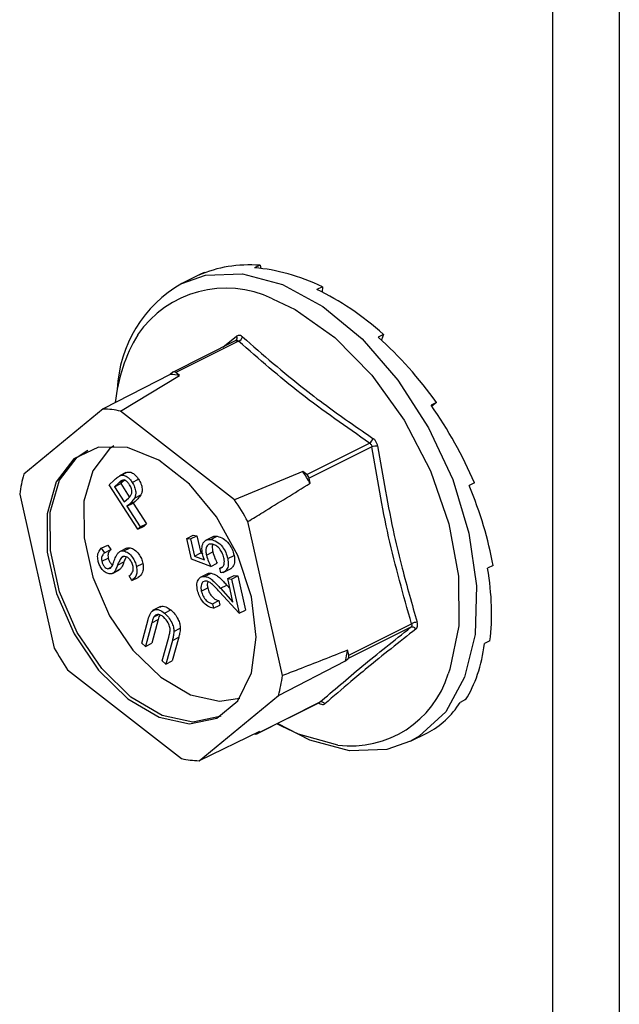
# Model space of a CAD drawing. Units: millimetres. Extents: x -1016 to 35, y -276 to 1209.
# Drawn here: x -373 to -352, y 558 to 593 of the extents above; entities that cross this region are included whole.
import ezdxf

# ---------------------------------------------------------------- set-up
doc = ezdxf.new("R2010")
doc.units = ezdxf.units.MM
doc.header["$MEASUREMENT"] = 0
doc.layers.get('0').update_dxf_attribs({"linetype": 'CONTINUOUS', "lineweight": 15})

msp = doc.modelspace()

# ---------------------------------------------------------------- linework, layer by layer
at = {"color": 7, "linetype": 'Continuous', "lineweight": 25}
for p, q in [((-351.881, 618.248), (-351.881, 399.619)), ((-354.262, 617.058), (-354.262, 398.429)), ((-364.666, 584.678), (-364.859, 584.582)), ((-364.666, 584.678), (-364.64, 584.562)), ((-366.854, 584.328), (-367.453, 584.028)), ((-366.655, 584.421), (-366.847, 584.324)), ((-366.655, 584.421), (-366.647, 584.405)), ((-362.448, 583.912), (-362.641, 583.816)), ((-362.448, 583.912), (-362.456, 583.725)), ((-365.992, 581.76), (-365.501, 582.152)), ((-360.268, 582.216), (-360.46, 582.119)), ((-360.268, 582.216), (-360.349, 582.019)), ((-365.523, 581.995), (-367.76, 580.876)), ((-365.428, 581.973), (-367.663, 580.856)), ((-367.863, 580.793), (-370.249, 579.562)), ((-369.628, 579.487), (-367.532, 580.753)), ((-367.772, 580.869), (-367.863, 580.793)), ((-367.532, 580.753), (-367.663, 580.856)), ((-370.249, 579.562), (-373.074, 577.238)), ((-358.388, 579.793), (-358.581, 579.697)), ((-358.388, 579.793), (-358.553, 579.657)), ((-365.574, 576.332), (-369.628, 579.487)), ((-363.005, 577.231), (-360.77, 578.348)), ((-360.686, 578.212), (-362.922, 577.095)), ((-369.436, 577.296), (-369.663, 577.182)), ((-369.642, 577.191), (-369.416, 577.305)), ((-369.435, 577.293), (-369.416, 577.305)), ((-363.137, 577.333), (-365.574, 576.332)), ((-363.005, 577.231), (-363.137, 577.333)), ((-362.882, 576.917), (-362.922, 577.095)), ((-370.035, 576.866), (-369.86, 577.028)), ((-369.015, 575.282), (-370.035, 576.866)), ((-369.693, 576.937), (-369.848, 576.794)), ((-369.848, 576.794), (-369.622, 576.907)), ((-369.848, 576.794), (-369.501, 576.255)), ((-369.693, 576.937), (-369.521, 577.023)), ((-369.466, 577.05), (-369.622, 576.907)), ((-369.622, 576.907), (-369.319, 576.437)), ((-369.215, 576.95), (-368.988, 577.064)), ((-357.036, 576.936), (-357.229, 576.84)), ((-373.217, 576.535), (-371.988, 571.055)), ((-369.133, 576.389), (-368.906, 576.503)), ((-369.501, 576.255), (-369.351, 576.389)), ((-369.402, 576.1), (-369.175, 576.213)), ((-369.339, 576.157), (-369.402, 576.1)), ((-369.402, 576.1), (-368.927, 575.363)), ((-369.339, 576.157), (-369.112, 576.271)), ((-369.112, 576.271), (-369.175, 576.213)), ((-369.175, 576.213), (-368.701, 575.476)), ((-369.015, 575.282), (-368.788, 575.395)), ((-368.927, 575.363), (-369.015, 575.282)), ((-368.927, 575.363), (-368.701, 575.476)), ((-368.701, 575.476), (-368.788, 575.395)), ((-363.867, 570.074), (-365.097, 575.554)), ((-367.272, 574.954), (-367.046, 575.068)), ((-367.139, 574.938), (-366.912, 575.052)), ((-367.046, 575.068), (-366.912, 575.052)), ((-366.912, 575.052), (-366.776, 574.442)), ((-366.326, 575.022), (-366.61, 574.88)), ((-366.413, 574.918), (-366.186, 575.031)), ((-370.314, 574.604), (-370.087, 574.717)), ((-370.087, 574.717), (-369.977, 574.56)), ((-367.272, 574.954), (-367.139, 574.938)), ((-367.107, 574.219), (-367.272, 574.954)), ((-367.139, 574.938), (-367.002, 574.329)), ((-370.314, 574.604), (-370.203, 574.447)), ((-370.203, 574.447), (-369.977, 574.56)), ((-369.413, 574.606), (-369.64, 574.493)), ((-369.59, 574.278), (-369.52, 574.312)), ((-369.517, 574.511), (-369.29, 574.624)), ((-367.002, 574.329), (-366.776, 574.442)), ((-367.002, 574.329), (-366.639, 574.191)), ((-366.776, 574.442), (-366.699, 574.413)), ((-366.572, 574.36), (-366.345, 574.473)), ((-365.815, 574.237), (-365.588, 574.351)), ((-370.295, 574.145), (-370.069, 574.259)), ((-369.736, 574.005), (-369.509, 574.118)), ((-369.062, 573.953), (-368.835, 574.066)), ((-366.416, 573.957), (-367.107, 574.219)), ((-366.416, 573.957), (-366.19, 574.07)), ((-366.095, 573.895), (-365.998, 573.944)), ((-356.375, 573.989), (-356.568, 573.893)), ((-370.079, 573.876), (-369.952, 573.94)), ((-369.916, 573.708), (-369.689, 573.822)), ((-369.856, 573.755), (-369.63, 573.868)), ((-369.63, 573.868), (-369.692, 573.827)), ((-369.226, 573.458), (-369.324, 573.62)), ((-366.509, 573.709), (-366.793, 573.567)), ((-366.625, 573.602), (-366.399, 573.715)), ((-366.059, 573.735), (-366.095, 573.895)), ((-365.977, 573.748), (-365.693, 573.89)), ((-365.817, 573.527), (-365.591, 573.64)), ((-365.684, 573.511), (-365.458, 573.624)), ((-365.591, 573.64), (-365.458, 573.624)), ((-365.458, 573.624), (-365.184, 572.406)), ((-369.226, 573.458), (-368.999, 573.571)), ((-366.078, 573.183), (-365.851, 573.296)), ((-365.851, 573.296), (-365.738, 573.172)), ((-365.817, 573.527), (-365.684, 573.511)), ((-365.63, 572.693), (-365.817, 573.527)), ((-365.684, 573.511), (-365.411, 572.293)), ((-366.755, 573.083), (-366.528, 573.196)), ((-365.411, 572.293), (-366.105, 573.053)), ((-366.078, 573.183), (-365.63, 572.693)), ((-366.362, 572.631), (-366.135, 572.744)), ((-366.362, 572.631), (-366.326, 572.47)), ((-366.326, 572.47), (-366.099, 572.584)), ((-366.135, 572.744), (-366.099, 572.584)), ((-368.203, 572.529), (-368.486, 572.387)), ((-368.443, 572.163), (-368.286, 572.242)), ((-368.068, 572.299), (-367.841, 572.412)), ((-365.411, 572.293), (-365.184, 572.406)), ((-368.876, 571.223), (-368.646, 572.068)), ((-368.516, 571.956), (-368.746, 571.111)), ((-368.289, 572.069), (-368.52, 571.225)), ((-368.516, 571.956), (-368.289, 572.069)), ((-361.509, 570.8), (-359.274, 571.917)), ((-367.729, 571.643), (-367.503, 571.757)), ((-359.299, 571.794), (-361.534, 570.677)), ((-368.746, 571.111), (-368.876, 571.223)), ((-368.746, 571.111), (-368.52, 571.225)), ((-368.146, 570.595), (-367.916, 571.44)), ((-367.786, 571.328), (-368.017, 570.484)), ((-367.56, 571.441), (-367.79, 570.597)), ((-367.786, 571.328), (-367.56, 571.441)), ((-356.484, 571.309), (-356.677, 571.213)), ((-361.509, 570.8), (-361.549, 570.977)), ((-368.017, 570.484), (-368.146, 570.595)), ((-368.017, 570.484), (-367.79, 570.597)), ((-364.011, 569.37), (-361.626, 570.601)), ((-361.626, 570.601), (-361.534, 570.677)), ((-371.511, 570.276), (-367.456, 567.121)), ((-366.836, 567.046), (-364.011, 569.37)), ((-364.791, 567.999), (-362.554, 569.118)), ((-364.78, 568.007), (-362.544, 569.124)), ((-362.571, 569.096), (-362.571, 569.109)), ((-362.544, 569.124), (-362.555, 569.12)), ((-357.351, 569.218), (-357.543, 569.122)), ((-363.883, 568.263), (-364.064, 568.363)), ((-364.688, 568.082), (-366.836, 567.046)), ((-364.78, 568.007), (-364.688, 568.082)), ((-359.31, 567.741), (-358.71, 568.041))]:
    msp.add_line(p, q, dxfattribs=at)
at = {"color": 7, "linetype": 'Continuous', "lineweight": 25, "flags": 128}
for points in [[(-367.453, 584.028), (-366.606, 584.321), (-365.286, 584.368), (-363.87, 583.99), (-362.429, 583.206), (-361.036, 582.054), (-359.761, 580.593), (-358.667, 578.896), (-357.81, 577.048), (-357.232, 575.142), (-356.963, 573.272), (-357.015, 571.534), (-357.387, 570.014), (-358.059, 568.788), (-358.998, 567.919), (-359.31, 567.741)], [(-364.22, 583.484), (-363.416, 583.098), (-362.006, 582.105), (-360.688, 580.768), (-359.534, 579.159), (-358.605, 577.363), (-357.951, 575.48), (-357.608, 573.608), (-357.595, 571.851), (-357.912, 570.302), (-357.97, 570.137)], [(-364.97, 572.873), (-365.454, 574.345), (-366.213, 575.724), (-367.18, 576.889), (-368.267, 577.735), (-369.378, 578.187), (-370.416, 578.206), (-371.287, 577.789), (-371.914, 576.973), (-372.241, 575.832), (-372.24, 574.466), (-371.911, 572.996), (-371.282, 571.555), (-370.409, 570.268), (-369.371, 569.251), (-368.259, 568.595), (-367.172, 568.357), (-366.207, 568.558), (-365.45, 569.181), (-364.967, 570.171), (-364.802, 571.439), (-364.97, 572.873)], [(-369.873, 578.251), (-370.021, 578.14), (-370.618, 577.363), (-370.93, 576.277), (-370.929, 574.977), (-370.615, 573.578), (-370.016, 572.205), (-369.186, 570.981), (-368.198, 570.013), (-367.139, 569.388), (-366.105, 569.161), (-365.383, 569.272)], [(-366.064, 568.63), (-366.094, 568.615), (-367.059, 568.413), (-368.146, 568.652), (-369.258, 569.308), (-370.296, 570.325), (-371.168, 571.611), (-371.797, 573.053), (-372.127, 574.522), (-372.128, 575.888), (-371.801, 577.03), (-371.173, 577.845), (-370.795, 578.092)], [(-361.478, 567.401), (-362.894, 567.779), (-364.044, 568.373)], [(-361.896, 567.604), (-363.301, 567.986), (-363.883, 568.263)], [(-359.31, 567.741), (-360.157, 567.448), (-361.478, 567.401)]]:
    msp.add_lwpolyline(points, dxfattribs=at)
at = {"color": 7, "linetype": 'Continuous', "lineweight": 25}
for centre, radius, start, end in [((-365.187, 580.069), 4.562, 119.788, 177.5282), ((-365.877, 580.065), 3.799, 64.1391, 145.8176), ((-364.103, 579.237), 5.74, 148.927, 174.4538), ((-365.602, 582.087), 0.12, 303.4098, 32.9369), ((-365.538, 582.218), 0.269, 294.235, 339.8939), ((-368.117, 577.302), 3.5, 80.3752, 85.8472), ((-367.725, 580.796), 0.0863, 43.9483, 122.274), ((-370.35, 576.119), 3.444, 77.9083, 88.3141), ((-360.954, 578.614), 0.324, 304.7836, 342.1952), ((-360.497, 577.675), 0.57, 88.3516, 109.4371), ((-368.038, 575.842), 5.225, 164.5068, 172.3868), ((-372.311, 571.433), 10.907, 30.1839, 32.7483), ((-363.161, 577.042), 0.245, 12.4625, 50.4697), ((-374.472, 570.351), 10.721, 29.0268, 33.9054), ((-359.066, 571.57), 0.404, 90.948, 120.8685), ((-359.253, 571.648), 0.154, 32.3199, 107.2669), ((-362.613, 576.257), 10.721, 209.0268, 213.9054), ((-366.79, 571.853), 5.313, 346.3756, 350.518), ((-361.626, 570.759), 0.124, 318.0146, 18.879), ((-361.426, 571.184), 3.611, 262.5246, 343.152), ((-369.046, 570.766), 5.225, 344.5068, 352.3868), ((-362.484, 568.979), 0.157, 35.3696, 112.6078), ((-364.823, 568.065), 0.0724, 244.0932, 306.3624), ((-366.735, 570.489), 3.444, 257.9083, 268.3141)]:
    msp.add_arc(centre, radius, start, end, dxfattribs=at)
for major_axis, ratio, start_param, end_param in [((-4.458, 7.944), 0.675651, 5.866437, 6.215503), ((-4.737, 7.796), 0.661222, 5.495129, 5.844195), ((-4.109, 8.124), 0.681487, 6.24466, 6.28007), ((-4.908, 7.702), 0.640739, 5.13398, 5.483046), ((-4.965, 7.672), 0.617263, 4.782991, 5.132057), ((-4.916, 7.701), 0.593745, 4.440251, 4.789317), ((-4.778, 7.777), 0.572752, 4.103316, 4.452382), ((-4.571, 7.887), 0.556386, 3.769994, 4.11906), ((-4.319, 8.018), 0.546226, 3.438632, 3.787698), ((-4.043, 8.157), 0.543245, 3.14348, 3.457136)]:
    msp.add_ellipse((-362.762, 576.194), major_axis=major_axis, ratio=ratio, start_param=start_param, end_param=end_param, dxfattribs=at)
for points, knots in [([(-365.522, 581.993), (-365.515, 581.996), (-365.498, 582.006), (-365.465, 582.001), (-365.441, 581.986), (-365.429, 581.975), (-365.428, 581.973)], [0, 0, 0, 0, 0.2144467, 0.5805121, 0.9467577, 1, 1, 1, 1]), ([(-365.286, 582.126), (-365.289, 582.129), (-365.314, 582.151), (-365.366, 582.18), (-365.44, 582.188), (-365.481, 582.164), (-365.501, 582.152)], [0, 0, 0, 0, 0.045893, 0.363246, 0.681582, 1, 1, 1, 1]), ([(-365.286, 582.126), (-364.565, 581.497), (-363.577, 580.634), (-361.997, 579.444), (-361.167, 578.874), (-360.646, 578.515)], [0, 0, 0, 0, 0.499944, 0.686096, 1, 1, 1, 1]), ([(-360.48, 578.245), (-360.481, 578.25), (-360.487, 578.288), (-360.512, 578.361), (-360.569, 578.453), (-360.62, 578.495), (-360.646, 578.515)], [0, 0, 0, 0, 0.045893, 0.363246, 0.681582, 1, 1, 1, 1]), ([(-360.77, 578.348), (-360.756, 578.338), (-360.728, 578.318), (-360.7, 578.272), (-360.689, 578.235), (-360.687, 578.215), (-360.686, 578.212)], [0, 0, 0, 0, 0.318949, 0.636317, 0.95384, 1, 1, 1, 1]), ([(-359.274, 571.917), (-359.563, 572.94), (-360.142, 574.985), (-360.505, 577.137), (-360.686, 578.212)], [0, 0, 0, 0, 0.500368, 1, 1, 1, 1]), ([(-360.48, 578.245), (-360.299, 577.175), (-360.051, 575.706), (-359.551, 573.628), (-359.257, 572.612), (-359.073, 571.974)], [0, 0, 0, 0, 0.499576, 0.685885, 1, 1, 1, 1]), ([(-369.86, 577.028), (-369.822, 577.063), (-369.755, 577.126), (-369.677, 577.172), (-369.642, 577.191)], [0, 0, 0, 0, 0.560287, 1, 1, 1, 1]), ([(-369.642, 577.191), (-369.604, 577.199), (-369.529, 577.215), (-369.405, 577.161), (-369.296, 577.067), (-369.242, 576.989), (-369.215, 576.95)], [0, 0, 0, 0, 0.279787, 0.559473, 0.779567, 1, 1, 1, 1]), ([(-369.416, 577.305), (-369.378, 577.313), (-369.302, 577.328), (-369.178, 577.275), (-369.07, 577.181), (-369.015, 577.103), (-368.988, 577.064)], [0, 0, 0, 0, 0.279787, 0.559473, 0.779567, 1, 1, 1, 1]), ([(-369.305, 576.866), (-369.329, 576.898), (-369.376, 576.961), (-369.463, 577.02), (-369.586, 577.04), (-369.649, 576.979), (-369.693, 576.937)], [0, 0, 0, 0, 0.186742, 0.373457, 0.559958, 1, 1, 1, 1]), ([(-369.351, 576.389), (-369.298, 576.438), (-369.232, 576.499), (-369.224, 576.639), (-369.24, 576.743), (-369.279, 576.817), (-369.305, 576.866)], [0, 0, 0, 0, 0.499091, 0.624837, 0.750556, 1, 1, 1, 1]), ([(-369.215, 576.95), (-369.183, 576.896), (-369.121, 576.789), (-369.083, 576.621), (-369.091, 576.485), (-369.119, 576.421), (-369.133, 576.389)], [0, 0, 0, 0, 0.280107, 0.559307, 0.77948, 1, 1, 1, 1]), ([(-368.988, 577.064), (-368.957, 577.01), (-368.894, 576.902), (-368.857, 576.735), (-368.864, 576.599), (-368.892, 576.535), (-368.906, 576.503)], [0, 0, 0, 0, 0.280107, 0.559307, 0.77948, 1, 1, 1, 1]), ([(-365.097, 575.554), (-364.921, 575.663), (-364.183, 576.119), (-363.444, 576.572), (-362.882, 576.917)], [0, 0, 0, 0, 0.2391352, 1, 1, 1, 1]), ([(-368.906, 576.503), (-368.941, 576.455), (-369.004, 576.37), (-369.079, 576.301), (-369.112, 576.271)], [0, 0, 0, 0, 0.5597, 1, 1, 1, 1]), ([(-369.133, 576.389), (-369.168, 576.342), (-369.231, 576.256), (-369.306, 576.188), (-369.339, 576.157)], [0, 0, 0, 0, 0.5597, 1, 1, 1, 1]), ([(-366.351, 575.001), (-366.342, 575.008), (-366.298, 575.043), (-366.236, 575.036), (-366.186, 575.031)], [0, 0, 0, 0, 0.201607, 1, 1, 1, 1]), ([(-366.186, 575.031), (-366.117, 575.012), (-365.977, 574.975), (-365.784, 574.795), (-365.65, 574.572), (-365.609, 574.424), (-365.588, 574.351)], [0, 0, 0, 0, 0.279864, 0.559271, 0.779424, 1, 1, 1, 1]), ([(-366.711, 574.405), (-366.724, 574.49), (-366.749, 574.66), (-366.675, 574.834), (-366.556, 574.922), (-366.461, 574.919), (-366.413, 574.918)], [0, 0, 0, 0, 0.279688, 0.559025, 0.779292, 1, 1, 1, 1]), ([(-366.382, 574.757), (-366.425, 574.756), (-366.512, 574.754), (-366.583, 574.645), (-366.598, 574.505), (-366.58, 574.408), (-366.572, 574.36)], [0, 0, 0, 0, 0.279539, 0.558617, 0.779047, 1, 1, 1, 1]), ([(-366.413, 574.918), (-366.343, 574.899), (-366.204, 574.862), (-366.011, 574.682), (-365.876, 574.458), (-365.835, 574.311), (-365.815, 574.237)], [0, 0, 0, 0, 0.279864, 0.559271, 0.779424, 1, 1, 1, 1]), ([(-365.95, 574.263), (-365.971, 574.33), (-366.013, 574.466), (-366.135, 574.627), (-366.264, 574.731), (-366.343, 574.748), (-366.382, 574.757)], [0, 0, 0, 0, 0.279617, 0.559357, 0.779559, 1, 1, 1, 1]), ([(-366.347, 574.746), (-366.348, 574.745), (-366.369, 574.715), (-366.368, 574.614), (-366.353, 574.52), (-366.345, 574.473)], [0, 0, 0, 0, 0.027605, 0.513227, 1, 1, 1, 1]), ([(-370.431, 574.17), (-370.439, 574.234), (-370.452, 574.34), (-370.418, 574.459), (-370.371, 574.538), (-370.333, 574.582), (-370.314, 574.604)], [0, 0, 0, 0, 0.338786, 0.558878, 0.779362, 1, 1, 1, 1]), ([(-370.203, 574.447), (-370.224, 574.422), (-370.258, 574.382), (-370.295, 574.312), (-370.309, 574.235), (-370.3, 574.175), (-370.295, 574.145)], [0, 0, 0, 0, 0.340466, 0.560544, 0.780269, 1, 1, 1, 1]), ([(-369.977, 574.56), (-369.997, 574.535), (-370.032, 574.495), (-370.069, 574.425), (-370.082, 574.348), (-370.073, 574.289), (-370.069, 574.259)], [0, 0, 0, 0, 0.340466, 0.560544, 0.780269, 1, 1, 1, 1]), ([(-369.851, 574.172), (-369.828, 574.232), (-369.789, 574.33), (-369.715, 574.443), (-369.63, 574.51), (-369.554, 574.511), (-369.517, 574.511)], [0, 0, 0, 0, 0.340476, 0.560655, 0.780556, 1, 1, 1, 1]), ([(-369.474, 574.318), (-369.499, 574.318), (-369.544, 574.318), (-369.576, 574.29), (-369.59, 574.278)], [0, 0, 0, 0, 0.559272, 1, 1, 1, 1]), ([(-369.517, 574.511), (-369.462, 574.493), (-369.352, 574.457), (-369.209, 574.299), (-369.107, 574.125), (-369.077, 574.011), (-369.062, 573.953)], [0, 0, 0, 0, 0.27916, 0.559062, 0.77947, 1, 1, 1, 1]), ([(-369.423, 574.298), (-369.434, 574.282), (-369.469, 574.23), (-369.493, 574.164), (-369.509, 574.118)], [0, 0, 0, 0, 0.305268, 1, 1, 1, 1]), ([(-369.185, 573.955), (-369.198, 574.002), (-369.225, 574.096), (-369.303, 574.215), (-369.392, 574.294), (-369.447, 574.31), (-369.474, 574.318)], [0, 0, 0, 0, 0.279948, 0.559642, 0.77981, 1, 1, 1, 1]), ([(-369.411, 574.603), (-369.407, 574.607), (-369.375, 574.631), (-369.329, 574.627), (-369.29, 574.624)], [0, 0, 0, 0, 0.132293, 1, 1, 1, 1]), ([(-369.29, 574.624), (-369.235, 574.606), (-369.125, 574.57), (-368.983, 574.412), (-368.88, 574.239), (-368.85, 574.124), (-368.835, 574.066)], [0, 0, 0, 0, 0.27916, 0.559062, 0.77947, 1, 1, 1, 1]), ([(-366.639, 574.191), (-366.655, 574.23), (-366.685, 574.301), (-366.703, 574.373), (-366.711, 574.405)], [0, 0, 0, 0, 0.560064, 1, 1, 1, 1]), ([(-366.572, 574.36), (-366.549, 574.283), (-366.508, 574.146), (-366.444, 574.015), (-366.416, 573.957)], [0, 0, 0, 0, 0.559416, 1, 1, 1, 1]), ([(-366.345, 574.473), (-366.322, 574.396), (-366.282, 574.26), (-366.218, 574.128), (-366.19, 574.07)], [0, 0, 0, 0, 0.559416, 1, 1, 1, 1]), ([(-365.588, 574.351), (-365.577, 574.274), (-365.553, 574.121), (-365.616, 573.964), (-365.68, 573.888), (-365.72, 573.878), (-365.722, 573.877)], [0, 0, 0, 0, 0.353619, 0.706948, 0.985622, 1, 1, 1, 1]), ([(-370.036, 573.691), (-370.083, 573.706), (-370.178, 573.735), (-370.304, 573.868), (-370.391, 574.021), (-370.417, 574.12), (-370.431, 574.17)], [0, 0, 0, 0, 0.279619, 0.558946, 0.779413, 1, 1, 1, 1]), ([(-370.295, 574.145), (-370.286, 574.11), (-370.267, 574.04), (-370.207, 573.952), (-370.141, 573.892), (-370.1, 573.881), (-370.079, 573.876)], [0, 0, 0, 0, 0.2800897, 0.5596221, 0.7797086, 1, 1, 1, 1]), ([(-370.079, 573.876), (-370.045, 573.879), (-369.983, 573.883), (-369.949, 573.938), (-369.933, 573.962)], [0, 0, 0, 0, 0.557486, 1, 1, 1, 1]), ([(-370.069, 574.259), (-370.059, 574.223), (-370.04, 574.152), (-369.981, 574.067), (-369.934, 574.019), (-369.914, 574.012), (-369.913, 574.012)], [0, 0, 0, 0, 0.357729, 0.714746, 0.995839, 1, 1, 1, 1]), ([(-369.933, 573.962), (-369.917, 574.001), (-369.888, 574.069), (-369.862, 574.141), (-369.851, 574.172)], [0, 0, 0, 0, 0.559927, 1, 1, 1, 1]), ([(-369.736, 574.005), (-369.754, 573.954), (-369.788, 573.864), (-369.835, 573.788), (-369.856, 573.755)], [0, 0, 0, 0, 0.560402, 1, 1, 1, 1]), ([(-369.59, 574.278), (-369.622, 574.232), (-369.68, 574.152), (-369.718, 574.049), (-369.736, 574.005)], [0, 0, 0, 0, 0.5595062, 1, 1, 1, 1]), ([(-369.509, 574.118), (-369.528, 574.067), (-369.561, 573.977), (-369.609, 573.901), (-369.63, 573.868)], [0, 0, 0, 0, 0.560402, 1, 1, 1, 1]), ([(-369.324, 573.62), (-369.276, 573.66), (-369.209, 573.716), (-369.171, 573.848), (-369.18, 573.92), (-369.185, 573.955)], [0, 0, 0, 0, 0.559532, 0.779916, 1, 1, 1, 1]), ([(-369.062, 573.953), (-369.053, 573.889), (-369.035, 573.761), (-369.087, 573.574), (-369.173, 573.502), (-369.226, 573.458)], [0, 0, 0, 0, 0.2799375, 0.5597738, 1, 1, 1, 1]), ([(-368.835, 574.066), (-368.826, 574.002), (-368.808, 573.874), (-368.86, 573.687), (-368.946, 573.615), (-368.999, 573.571)], [0, 0, 0, 0, 0.2799375, 0.5597738, 1, 1, 1, 1]), ([(-366.095, 573.895), (-366.061, 573.905), (-365.994, 573.924), (-365.944, 574.024), (-365.93, 574.141), (-365.944, 574.222), (-365.95, 574.263)], [0, 0, 0, 0, 0.28005, 0.559166, 0.779583, 1, 1, 1, 1]), ([(-365.815, 574.237), (-365.803, 574.161), (-365.78, 574.009), (-365.841, 573.847), (-365.938, 573.754), (-366.018, 573.741), (-366.059, 573.735)], [0, 0, 0, 0, 0.279625, 0.559019, 0.77938, 1, 1, 1, 1]), ([(-369.856, 573.755), (-369.884, 573.73), (-369.934, 573.687), (-370.005, 573.69), (-370.036, 573.691)], [0, 0, 0, 0, 0.559704, 1, 1, 1, 1]), ([(-366.89, 573.107), (-366.903, 573.186), (-366.928, 573.345), (-366.862, 573.509), (-366.757, 573.601), (-366.669, 573.602), (-366.625, 573.602)], [0, 0, 0, 0, 0.27989, 0.559224, 0.779582, 1, 1, 1, 1]), ([(-366.625, 573.602), (-366.56, 573.583), (-366.453, 573.553), (-366.309, 573.424), (-366.192, 573.307), (-366.116, 573.224), (-366.078, 573.183)], [0, 0, 0, 0, 0.3383704, 0.5587482, 0.7793608, 1, 1, 1, 1]), ([(-366.536, 573.692), (-366.532, 573.695), (-366.497, 573.725), (-366.445, 573.72), (-366.399, 573.715)], [0, 0, 0, 0, 0.101737, 1, 1, 1, 1]), ([(-366.399, 573.715), (-366.334, 573.697), (-366.227, 573.666), (-366.082, 573.537), (-365.965, 573.421), (-365.889, 573.338), (-365.851, 573.296)], [0, 0, 0, 0, 0.3383704, 0.5587482, 0.7793608, 1, 1, 1, 1]), ([(-366.579, 573.44), (-366.617, 573.437), (-366.694, 573.432), (-366.755, 573.333), (-366.777, 573.213), (-366.762, 573.126), (-366.755, 573.083)], [0, 0, 0, 0, 0.279126, 0.558978, 0.77935, 1, 1, 1, 1]), ([(-366.105, 573.053), (-366.156, 573.109), (-366.24, 573.202), (-366.36, 573.323), (-366.47, 573.412), (-366.542, 573.431), (-366.579, 573.44)], [0, 0, 0, 0, 0.340542, 0.56085, 0.780599, 1, 1, 1, 1]), ([(-366.527, 573.422), (-366.535, 573.39), (-366.551, 573.323), (-366.536, 573.24), (-366.528, 573.196)], [0, 0, 0, 0, 0.475126, 1, 1, 1, 1]), ([(-366.326, 572.47), (-366.391, 572.488), (-366.522, 572.524), (-366.701, 572.695), (-366.831, 572.9), (-366.87, 573.038), (-366.89, 573.107)], [0, 0, 0, 0, 0.2800291, 0.5595146, 0.7796675, 1, 1, 1, 1]), ([(-366.755, 573.083), (-366.737, 573.021), (-366.7, 572.898), (-366.588, 572.749), (-366.47, 572.663), (-366.398, 572.642), (-366.362, 572.631)], [0, 0, 0, 0, 0.279699, 0.558847, 0.779176, 1, 1, 1, 1]), ([(-366.528, 573.196), (-366.51, 573.134), (-366.474, 573.011), (-366.361, 572.863), (-366.243, 572.776), (-366.171, 572.755), (-366.135, 572.744)], [0, 0, 0, 0, 0.279699, 0.558847, 0.779176, 1, 1, 1, 1]), ([(-368.222, 572.5), (-368.211, 572.511), (-368.162, 572.561), (-368.016, 572.537), (-367.9, 572.454), (-367.841, 572.412)], [0, 0, 0, 0, 0.1297858, 0.564766, 1, 1, 1, 1]), ([(-368.646, 572.068), (-368.623, 572.146), (-368.578, 572.301), (-368.437, 572.436), (-368.246, 572.429), (-368.127, 572.342), (-368.068, 572.299)], [0, 0, 0, 0, 0.281611, 0.559815, 0.779843, 1, 1, 1, 1]), ([(-368.098, 572.16), (-368.135, 572.186), (-368.209, 572.239), (-368.312, 572.255), (-368.392, 572.227), (-368.426, 572.184), (-368.443, 572.163)], [0, 0, 0, 0, 0.279684, 0.5593367, 0.7795706, 1, 1, 1, 1]), ([(-368.234, 572.233), (-368.243, 572.211), (-368.265, 572.159), (-368.281, 572.102), (-368.289, 572.069)], [0, 0, 0, 0, 0.43778, 1, 1, 1, 1]), ([(-368.068, 572.299), (-368.019, 572.252), (-367.92, 572.158), (-367.811, 571.98), (-367.742, 571.801), (-367.733, 571.696), (-367.729, 571.643)], [0, 0, 0, 0, 0.280263, 0.559966, 0.780031, 1, 1, 1, 1]), ([(-367.841, 572.412), (-367.792, 572.365), (-367.693, 572.272), (-367.585, 572.093), (-367.515, 571.914), (-367.507, 571.809), (-367.503, 571.757)], [0, 0, 0, 0, 0.280263, 0.5599665, 0.7800308, 1, 1, 1, 1]), ([(-368.443, 572.163), (-368.459, 572.127), (-368.487, 572.062), (-368.507, 571.988), (-368.516, 571.956)], [0, 0, 0, 0, 0.559631, 1, 1, 1, 1]), ([(-367.87, 571.632), (-367.866, 571.682), (-367.859, 571.781), (-367.94, 571.988), (-368.038, 572.095), (-368.098, 572.16)], [0, 0, 0, 0, 0.28106, 0.560818, 1, 1, 1, 1]), ([(-359.274, 571.917), (-359.269, 571.902), (-359.261, 571.871), (-359.269, 571.828), (-359.285, 571.805), (-359.297, 571.796), (-359.299, 571.794)], [0, 0, 0, 0, 0.318949, 0.636317, 0.95384, 1, 1, 1, 1]), ([(-359.123, 571.73), (-359.12, 571.732), (-359.099, 571.75), (-359.069, 571.795), (-359.052, 571.879), (-359.066, 571.943), (-359.073, 571.974)], [0, 0, 0, 0, 0.045893, 0.363246, 0.681582, 1, 1, 1, 1]), ([(-367.916, 571.44), (-367.906, 571.475), (-367.889, 571.537), (-367.876, 571.603), (-367.87, 571.632)], [0, 0, 0, 0, 0.560097, 1, 1, 1, 1]), ([(-367.729, 571.643), (-367.736, 571.581), (-367.747, 571.471), (-367.774, 571.372), (-367.786, 571.328)], [0, 0, 0, 0, 0.559508, 1, 1, 1, 1]), ([(-367.503, 571.757), (-367.509, 571.695), (-367.52, 571.584), (-367.548, 571.485), (-367.56, 571.441)], [0, 0, 0, 0, 0.559508, 1, 1, 1, 1]), ([(-359.123, 571.73), (-359.715, 571.262), (-360.527, 570.62), (-361.575, 569.746), (-362.055, 569.331), (-362.356, 569.07)], [0, 0, 0, 0, 0.499944, 0.686096, 1, 1, 1, 1]), ([(-361.549, 570.977), (-362.137, 570.747), (-362.909, 570.444), (-363.683, 570.145), (-363.867, 570.074)], [0, 0, 0, 0, 0.760865, 1, 1, 1, 1]), ([(-362.571, 569.096), (-362.568, 569.094), (-362.537, 569.074), (-362.48, 569.048), (-362.407, 569.039), (-362.373, 569.06), (-362.356, 569.07)], [0, 0, 0, 0, 0.045893, 0.363246, 0.681582, 1, 1, 1, 1]), ([(-362.553, 569.116), (-362.55, 569.118), (-362.541, 569.124), (-362.539, 569.123), (-362.538, 569.123)], [0, 0, 0, 0, 0.318036, 1, 1, 1, 1])]:
    msp.add_open_spline(points, degree=3, knots=knots, dxfattribs=at)
for points in [[(-360.77, 578.348), (-361.6, 578.925), (-363.26, 580.08), (-364.705, 581.342), (-365.428, 581.973)], [(-362.544, 569.124), (-362.057, 569.542), (-361.083, 570.379), (-359.894, 571.322), (-359.299, 571.794)]]:
    msp.add_open_spline(points, degree=3, dxfattribs=at)

doc.saveas('drawing.dxf')
